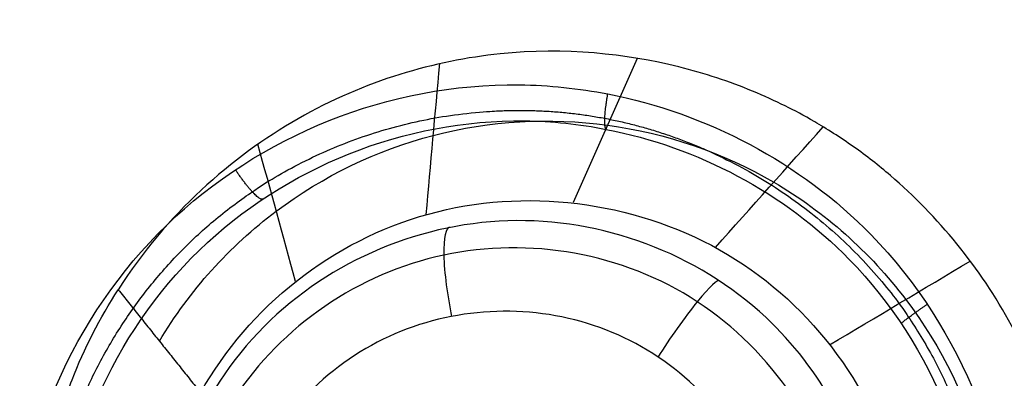
# Model space of a CAD drawing. Units: millimetres. Extents: x -64 to 465, y -149 to 149.
# Drawn here: x 238 to 243, y -35 to -33 of the extents above; entities that cross this region are included whole.
import ezdxf

# ---------------------------------------------------------------- set-up
doc = ezdxf.new("R2010")
doc.units = ezdxf.units.MM
doc.layers.add('Default', color=18, linetype='Continuous', true_color=0x000000)

# ---------------------------------------------------------------- blocks, each defined once
blk = doc.blocks.new('_01')
at = {"layer": 'Default', "color": 8, "true_color": 0x787878, "extrusion": (0, 0, -1)}
for centre, radius in [((-339.999999507586, -4.490927624e-07, -1014.81852146305), 124.98358217839), ((-340.000000877374, 2.531107706e-07, -1022.21612087421), 119.543164776851)]:
    blk.add_circle(centre, radius, dxfattribs=at)
at = {"layer": 'Default', "color": 8, "true_color": 0x787878}
for centre, radius in [((340.000000877374, 2.531107706e-07, 1022.31524821846), 119.643161222249), ((340, -1e-16, 1021.090441291439), 119.5333411199577), ((340.000000837922, 2.41729272e-07, 1002.3573019825), 117.423519656898)]:
    blk.add_circle(centre, radius, dxfattribs=at)
at = {"layer": 'Default', "color": 97, "true_color": 0x3c6c3c, "extrusion": (0, 0, -1)}
blk.add_circle((-340.000000000008, 0, -1013.01694585484), 107.582406177056, dxfattribs=at)
at = {"layer": 'Default', "color": 8, "true_color": 0x787878}
for centre, radius, start, end in [((340.000000877374, 2.531107706e-07, 1022.31204329377), 119.668275230172, 89.99999999999997, 269.9999995799236), ((339.9999999643696, 4.7671165e-09, 1006.59802917563), 116.2393757870061, 172.9068578972392, 172.0220279677717)]:
    blk.add_arc(centre, radius, start, end, dxfattribs=at)
at = {"layer": 'Default', "color": 253, "true_color": 0xb4b4b4, "extrusion": (0, 0, -1)}
blk.add_arc((-340, 0, -1021.95329628382), 119.1795574478, 180.0000000000021, 90.00000000000213, dxfattribs=at)
at = {"layer": 'Default', "color": 253, "true_color": 0xb4b4b4}
for centre, radius, start, end in [((340.000000000014, 0, 1022.44399903812), 118.743184069543, 179.9999999999978, 359.9999999999978), ((339.9999999999466, -3.01981e-11, 1020.456409339624), 119.1952333841837, 196.8328042275934, 223.1671957724043)]:
    blk.add_arc(centre, radius, start, end, dxfattribs=at)
at = {"layer": 'Default', "color": 8, "true_color": 0x787878}
for points in [[(340, -124.9136860084735, 1016.655888683339), (348.1755138275832, -124.9136860658971, 1016.655888683339), (364.5265414940617, -123.303250520655, 1016.655888683339), (388.1105417925234, -116.1491224248153, 1016.655888683339), (409.8456809843167, -104.531448681642, 1016.655888683339), (428.8966898595102, -88.89668997781764, 1016.655888683339), (444.5314488309569, -69.84568132225695, 1016.655888683339), (456.1491228794588, -48.11054229366434, 1016.655888683339), (463.3032513065984, -24.52654209570253, 1016.655888683339), (465.7189049690031, -6.299188336e-07, 1016.655888683339), (463.30325165114, 24.52654086979875, 1016.655888683339), (456.1491235553003, 48.11054116826001, 1016.655888683339), (444.5314498121269, 69.84568036005373, 1016.655888683339), (428.8966911083023, 88.89668923524681, 1016.655888683339), (409.8456824527423, 104.5314482066937, 1016.655888683339), (388.1105434241494, 116.1491222551953, 1016.655888683339), (364.5265432261872, 123.3032506823354, 1016.655888683339), (340.000001760404, 125.7189043447401, 1016.655888683339), (315.4734602606861, 123.3032510268764, 1016.655888683339), (291.8894599622249, 116.1491229310373, 1016.655888683339), (270.1543207704315, 104.5314491878636, 1016.655888683339), (251.103311895238, 88.89669048403894, 1016.655888683339), (235.4685529237913, 69.84568182847867, 1016.655888683339), (223.8508788752897, 48.11054279988606, 1016.655888683339), (216.6967504481495, 24.52654260192423, 1016.655888683339), (214.2810967857449, 1.1361400223e-06, 1016.655888683339), (216.696750103608, -24.52654036357719, 1016.655888683339), (223.8508781994476, -48.11054066203798, 1016.655888683339), (235.4685519426213, -69.8456798538325, 1016.655888683339), (251.1033106464455, -88.89668872902465, 1016.655888683339), (270.1543193020065, -104.531447700472, 1016.655888683339), (291.8894583305984, -116.1491217489742, 1016.655888683339), (315.4734585285611, -123.303250176114, 1016.655888683339), (331.8244861724165, -124.9136859510501, 1016.655888683339), (340, -124.9136860084735, 1016.655888683339)], [(340.0000000000001, -124.7202096861231, 1017.869462032068), (348.1628509369424, -124.7202097435466, 1017.869462032068), (364.488552822139, -123.112268570044, 1017.869462032068), (388.0360243320354, -115.9692213610721, 1017.869462032068), (409.7374983994808, -104.3695420017563, 1017.869462032068), (428.7589995463914, -88.75899966469878, 1017.869462032068), (444.3695421510711, -69.73749873742078, 1017.869462032068), (455.9692218157152, -48.03602483317651, 1017.869462032068), (463.1122693559879, -24.48855342377983, 1017.869462032068), (465.5241814607829, -6.29918892e-07, 1017.869462032068), (463.112269700529, 24.48855219787589, 1017.869462032068), (455.9692224915569, 48.03602370777214, 1017.869462032068), (444.3695431322413, 69.73749777521738, 1017.869462032068), (428.7590007951833, 88.75899892212786, 1017.869462032068), (409.7374998679059, 104.3695415268074, 1017.869462032068), (388.0360259636616, 115.9692211914519, 1017.869462032068), (364.4885545542649, 123.1122687317249, 1017.869462032068), (340.000001760404, 125.5241808365197, 1017.869462032068), (315.5114489326091, 123.1122690762658, 1017.869462032068), (291.9639774227134, 115.9692218672939, 1017.869462032068), (270.262503355268, 104.3695425079774, 1017.869462032068), (251.2410022083574, 88.75900017092013, 1017.869462032068), (235.6304596036777, 69.73749924364242, 1017.869462032068), (224.030779939033, 48.03602533939828, 1017.869462032068), (216.8877323987602, 24.48855393000152, 1017.869462032068), (214.4758202939651, 1.1361400861e-06, 1017.869462032068), (216.8877320542191, -24.48855169165437, 1017.869462032068), (224.030779263191, -48.03602320155007, 1017.869462032068), (235.6304586225076, -69.73749726899615, 1017.869462032068), (251.2410009595646, -88.75899841590571, 1017.869462032068), (270.262501886843, -104.3695410205863, 1017.869462032068), (291.9639757910865, -115.9692206852309, 1017.869462032068), (315.5114472004839, -123.112268225503, 1017.869462032068), (331.8371490630575, -124.7202096286996, 1017.869462032068), (340.0000000000001, -124.7202096861231, 1017.869462032068)], [(340.0000000000003, -124.5924114226157, 1011.883631043723), (348.1544866287971, -124.5924114774572, 1011.883631043723), (364.4634598971942, -122.9861179236853, 1011.883631043723), (387.9868027874072, -115.8503900433398, 1011.883631043723), (409.6660397900101, -104.2625966339869, 1011.883631043723), (428.6680499848502, -88.66805009783778, 1011.883631043723), (444.2625967765873, -69.66604011275476, 1011.883631043723), (455.8503904775396, -47.98680326601431, 1011.883631043723), (462.9861186742876, -24.46346047178119, 1011.883631043723), (465.3955593339944, -6.015940616e-07, 1011.883631043723), (462.9861190033365, 24.46345930100093, 1011.883631043723), (455.8503911229914, 47.98680219121462, 1011.883631043723), (444.2625977136382, 69.6660391938176, 1011.883631043723), (428.6680511774891, 88.6680493886571, 1011.883631043723), (409.6660411924062, 104.2625961803943, 1011.883631043723), (387.9868043456659, 115.8503898813465, 1011.883631043723), (364.4634615514322, 122.9861180780955, 1011.883631043723), (340.0000016812451, 125.3955587378019, 1011.883631043723), (315.5365417786508, 122.9861184071435, 1011.883631043723), (292.0131988884369, 115.8503905267985, 1011.883631043723), (270.3339618858339, 104.2625971174453, 1011.883631043723), (251.3319516909945, 88.66805058129616, 1011.883631043723), (235.7374048992571, 69.6660405962135, 1011.883631043723), (224.1496111983045, 47.98680374947305, 1011.883631043723), (217.0138830015559, 24.46346095523984, 1011.883631043723), (214.6044423418491, 1.0850522786e-06, 1011.883631043723), (217.0138826725075, -24.46345881754243, 1011.883631043723), (224.1496105528525, -47.98680170775562, 1011.883631043723), (235.7374039622061, -69.66603871035927, 1011.883631043723), (251.3319504983547, -88.66804890519796, 1011.883631043723), (270.3339604834381, -104.2625956969361, 1011.883631043723), (292.0131973301779, -115.8503893978878, 1011.883631043723), (315.5365401244118, -122.9861175946366, 1011.883631043723), (331.8455133712032, -124.5924113677743, 1011.883631043723), (340.0000000000003, -124.5924114226157, 1011.883631043723)], [(339.9999999999999, -124.3153614922292, 1019.065715287605), (348.1363539044208, -124.3153615496527, 1019.065715287605), (364.4090617245745, -122.7126398359857, 1019.065715287605), (387.8800969352064, -115.592779324903, 1019.065715287605), (409.511126905803, -104.0307531198148, 1019.065715287605), (428.4708832854153, -88.4708834037232, 1019.065715287605), (444.0307532691292, -69.51112724374292, 1019.065715287605), (455.5927797795462, -47.88009743634782, 1019.065715287605), (462.7126406219295, -24.40906232621535, 1019.065715287605), (465.1167235369712, -6.299188944e-07, 1019.065715287605), (462.7126409664707, 24.40906110031143, 1019.065715287605), (455.5927804553873, 47.88009631094342, 1019.065715287605), (444.0307542502999, 69.51112628153956, 1019.065715287605), (428.4708845342075, 88.47088266115223, 1019.065715287605), (409.511128374228, 104.030752644866, 1019.065715287605), (387.8800985668332, 115.5927791552823, 1019.065715287605), (364.4090634567003, 122.7126399976665, 1019.065715287605), (340.000001760404, 125.1167229127075, 1019.065715287605), (315.5909400301735, 122.7126403422077, 1019.065715287605), (292.1199048195418, 115.5927798311243, 1019.065715287605), (270.4888748489452, 104.030753626036, 1019.065715287605), (251.5291184693326, 88.47088390994453, 1019.065715287605), (235.969248485619, 69.5111277499646, 1019.065715287605), (224.407221975202, 47.88009794256954, 1019.065715287605), (217.2873611328185, 24.40906283243705, 1019.065715287605), (214.8832782177768, 1.1361400777e-06, 1019.065715287605), (217.2873607882773, -24.40906059408985, 1019.065715287605), (224.40722129936, -47.88009580472142, 1019.065715287605), (235.969247504449, -69.51112577531828, 1019.065715287605), (251.5291172205398, -88.4708821549302, 1019.065715287605), (270.4888733805201, -104.0307521386448, 1019.065715287605), (292.1199031879148, -115.5927786490613, 1019.065715287605), (315.5909382980478, -122.7126394914447, 1019.065715287605), (331.8636460955788, -124.3153614348057, 1019.065715287605), (339.9999999999999, -124.3153614922292, 1019.065715287605)], [(340.0000000000001, -124.0494287934636, 1009.974668013423), (348.1189487936276, -124.049428848305, 1009.974668013423), (364.356846391686, -122.4501356370488, 1009.974668013423), (387.7776728736179, -115.3455057691713, 1009.974668013423), (409.3624302132447, -103.8082127917993, 1009.974668013423), (428.2816282908781, -88.28162840386565, 1009.974668013423), (443.8082129344001, -69.36243053598942, 1009.974668013423), (455.3455062033705, -47.77767335222469, 1009.974668013423), (462.4501363876516, -24.35684696627277, 1009.974668013423), (464.8490765335841, -6.015940208e-07, 1009.974668013423), (462.4501367167006, 24.35684579549266, 1009.974668013423), (455.3455068488225, 47.77767227742505, 1009.974668013423), (443.808213871451, 69.3624296170524, 1009.974668013423), (428.2816294835172, 88.28162769468501, 1009.974668013423), (409.3624316156408, 103.8082123382071, 1009.974668013423), (387.777674431876, 115.3455056071775, 1009.974668013423), (364.3568480459242, 122.4501357914595, 1009.974668013423), (340.0000016812452, 124.8490759373912, 1009.974668013423), (315.6431552841591, 122.4501361205076, 1009.974668013423), (292.2223288022263, 115.3455062526295, 1009.974668013423), (270.6375714625992, 103.8082132752581, 1009.974668013423), (251.7183733849662, 88.28162888732406, 1009.974668013423), (236.1917887414447, 69.36243101944818, 1009.974668013423), (224.6544954724735, 47.7776738356834, 1009.974668013423), (217.5498652881922, 24.35684744973145, 1009.974668013423), (215.1509251422598, 1.0850522206e-06, 1009.974668013423), (217.5498649591435, -24.35684531203411, 1009.974668013423), (224.6544948270216, -47.77767179396604, 1009.974668013423), (236.1917878043938, -69.36242913359403, 1009.974668013423), (251.7183721923269, -88.28162721122582, 1009.974668013423), (270.6375700602032, -103.808211854749, 1009.974668013423), (292.222327243968, -115.3455051237193, 1009.974668013423), (315.6431536299201, -122.4501353080006, 1009.974668013423), (331.8810512063724, -124.0494287386223, 1009.974668013423), (340.0000000000001, -124.0494287934636, 1009.974668013423)], [(340, -123.6356315704116, 1020.143908270728), (348.0918660541207, -123.6356316278352, 1020.143908270728), (364.2755981736743, -122.0416732557853, 1020.143908270728), (387.6182987628193, -114.9607426265219, 1020.143908270728), (409.1310548688764, -103.4619351191223, 1020.143908270728), (427.9871433391809, -87.98714345748913, 1020.143908270728), (443.461935268437, -69.13105520681638, 1020.143908270728), (454.9607430811656, -47.61829926396098, 1020.143908270728), (462.0416740417286, -24.275598775315, 1020.143908270728), (464.432611944345, -6.299188905e-07, 1020.143908270728), (462.0416743862703, 24.2755975494111, 1020.143908270728), (454.9607437570067, 47.61829813855657, 1020.143908270728), (443.4619362496072, 69.13105424461301, 1020.143908270728), (427.9871445879737, 87.98714271491819, 1020.143908270728), (409.1310563373014, 103.461934644174, 1020.143908270728), (387.6183003944463, 114.9607424569018, 1020.143908270728), (364.2755999057995, 122.0416734174655, 1020.143908270728), (340.000001760404, 124.4326113200819, 1020.143908270728), (315.7244035810737, 122.0416737620072, 1020.143908270728), (292.3817029919286, 114.9607431327438, 1020.143908270728), (270.8689468858714, 103.4619356253441, 1020.143908270728), (252.0128584155663, 87.9871439637105, 1020.143908270728), (236.538066486311, 69.13105571303808, 1020.143908270728), (225.039258673583, 47.61829977018277, 1020.143908270728), (217.9583277130195, 24.2755992815367, 1020.143908270728), (215.5673898104029, 1.136140079e-06, 1020.143908270728), (217.9583273684777, -24.27559704318951, 1020.143908270728), (225.0392579977411, -47.61829763233465, 1020.143908270728), (236.538065505141, -69.13105373839173, 1020.143908270728), (252.012857166774, -87.98714220869613, 1020.143908270728), (270.8689454174464, -103.4619341379523, 1020.143908270728), (292.3817013603016, -114.9607419506806, 1020.143908270728), (315.7244018489483, -122.0416729112442, 1020.143908270728), (331.9081339458789, -123.6356315129881, 1020.143908270728), (340, -123.6356315704116, 1020.143908270728)], [(340.0000000000002, -123.3264623327053, 1007.997422004006), (348.0716311419459, -123.3264623875467, 1007.997422004006), (364.2148934366404, -121.7364899401261, 1007.997422004006), (387.4992221359818, -114.6732662219172, 1007.997422004006), (408.9581823987082, -103.2032131830187, 1007.997422004006), (427.767118416248, -87.76711852923619, 1007.997422004006), (443.2032133256197, -68.95818272145269, 1007.997422004006), (454.6732666561163, -47.49922261458855, 1007.997422004006), (461.7364906907291, -24.21489401122756, 1007.997422004006), (464.1214496909081, -6.015940714e-07, 1007.997422004006), (461.736491019778, 24.21489284044733, 1007.997422004006), (454.6732673015683, 47.49922153978889, 1007.997422004006), (443.20321426267, 68.95818180251555, 1007.997422004006), (427.7671196088876, 87.76711782005549, 1007.997422004006), (408.9581838011042, 103.2032127294267, 1007.997422004006), (387.49922369424, 114.6732660599233, 1007.997422004006), (364.2148950908793, 121.7364900945363, 1007.997422004006), (340.0000016812456, 124.1214490947151, 1007.997422004006), (315.7851082392044, 121.736490423585, 1007.997422004006), (292.5007795398628, 114.6732667053753, 1007.997422004006), (271.0418192771359, 103.2032136664777, 1007.997422004006), (252.232883259596, 87.76711901269458, 1007.997422004006), (236.7967883502252, 68.9581832049114, 1007.997422004006), (225.3267350197277, 47.49922309804727, 1007.997422004006), (218.2635109851148, 24.21489449468625, 1007.997422004006), (215.8785519849359, 1.0850522835e-06, 1007.997422004006), (218.2635106560667, -24.21489235698882, 1007.997422004006), (225.3267343742758, -47.49922105632982, 1007.997422004006), (236.7967874131742, -68.95818131905723, 1007.997422004006), (252.2328820669564, -87.7671173365963, 1007.997422004006), (271.04181787474, -103.2032122459679, 1007.997422004006), (292.500777981604, -114.6732655764653, 1007.997422004006), (315.7851065849654, -121.736489611078, 1007.997422004006), (331.9283688580543, -123.326462277864, 1007.997422004006), (340.0000000000002, -123.3264623327053, 1007.997422004006)], [(340.0000000000001, -122.6411932153752, 1021.049947303188), (348.0267807558994, -122.6411932727988, 1021.049947303188), (364.0803422790103, -121.0600555854687, 1021.049947303188), (387.2352905480217, -114.0360789998571, 1021.049947303188), (408.5750131248469, -102.6297598407248, 1021.049947303188), (427.2794364383106, -87.27943655661868, 1021.049947303188), (442.6297599900398, -68.57501346278666, 1021.049947303188), (454.0360794545005, -47.23529104916332, 1021.049947303188), (461.0600563714124, -24.08034288065056, 1021.049947303188), (463.4317632469489, -6.299188915e-07, 1021.049947303188), (461.0600567159537, 24.08034165474666, 1021.049947303188), (454.0360801303421, 47.23528992375893, 1021.049947303188), (442.6297609712098, 68.5750125005833, 1021.049947303188), (427.2794376871035, 87.27943581404773, 1021.049947303188), (408.5750145932719, 102.6297593657762, 1021.049947303188), (387.2352921796487, 114.0360788302371, 1021.049947303188), (364.0803440111353, 121.0600557471488, 1021.049947303188), (340.0000017604041, 123.4317626226859, 1021.049947303188), (315.9196594757384, 121.0600560916901, 1021.049947303188), (292.7647112067264, 114.0360795060791, 1021.049947303188), (271.4249886299012, 102.6297603469468, 1021.049947303188), (252.7205653164372, 87.27943706283999, 1021.049947303188), (237.3702417647088, 68.57501396900835, 1021.049947303188), (225.9639223002479, 47.23529155538512, 1021.049947303188), (218.9399453833362, 24.08034338687227, 1021.049947303188), (216.5682385077991, 1.1361400852e-06, 1021.049947303188), (218.9399450387949, -24.08034114852512, 1021.049947303188), (225.9639216244059, -47.23528941753698, 1021.049947303188), (237.3702407835388, -68.57501199436203, 1021.049947303188), (252.7205640676444, -87.27943530782565, 1021.049947303188), (271.4249871614763, -102.6297588595548, 1021.049947303188), (292.7647095750993, -114.0360783240154, 1021.049947303188), (315.9196577436128, -121.0600552409272, 1021.049947303188), (331.9732192441004, -122.6411931579517, 1021.049947303188), (340.0000000000001, -122.6411932153752, 1021.049947303188)], [(339.9999999999999, -122.5898401986658, 1006.382803930387), (348.0234197359517, -122.5898402535072, 1006.382803930387), (364.0702592186587, -121.0093646241554, 1006.382803930387), (387.2155119119037, -113.988329151165, 1006.382803930387), (408.5462989933394, -102.586786104997, 1006.382803930387), (427.2428902778693, -87.2428903908571, 1006.382803930387), (442.5867862475978, -68.5462993160836, 1006.382803930387), (453.9883295853643, -47.21551239051088, 1006.382803930387), (461.0093653747584, -24.07025979324612, 1006.382803930387), (463.380079147835, -6.015940677e-07, 1006.382803930387), (461.0093657038067, 24.07025862246587, 1006.382803930387), (453.9883302308161, 47.2155113157112, 1006.382803930387), (442.5867871846489, 68.54629839714643, 1006.382803930387), (427.2428914705084, 87.24288968167637, 1006.382803930387), (408.5463003957354, 102.586785651405, 1006.382803930387), (387.2155134701626, 113.9883289891712, 1006.382803930387), (364.0702608728975, 121.0093647785655, 1006.382803930387), (340.0000016812454, 123.380078551642, 1006.382803930387), (315.9297424571855, 121.0093651076137, 1006.382803930387), (292.7844897639405, 113.9883296346232, 1006.382803930387), (271.4537026825047, 102.586786588456, 1006.382803930387), (252.7571113979749, 87.24289087431549, 1006.382803930387), (237.413215428247, 68.5462997995423, 1006.382803930387), (226.01167209048, 47.21551287396964, 1006.382803930387), (218.9906363010857, 24.07026027670475, 1006.382803930387), (216.6199225280092, 1.0850522835e-06, 1006.382803930387), (218.9906359720375, -24.07025813900737, 1006.382803930387), (226.011671445028, -47.21551083225219, 1006.382803930387), (237.413214491196, -68.54629791368808, 1006.382803930387), (252.7571102053357, -87.24288919821726, 1006.382803930387), (271.4537012801094, -102.586785167946, 1006.382803930387), (292.7844882056816, -113.988328505713, 1006.382803930387), (315.9297408029467, -121.0093642951067, 1006.382803930387), (331.9765802640478, -122.5898401438244, 1006.382803930387), (339.9999999999999, -122.5898401986658, 1006.382803930387)], [(339.9999999999999, -121.7841499054577, 1005.091053451819), (347.9706878670108, -121.7841499602991, 1005.091053451819), (363.9120636118363, -120.2140616024942, 1005.091053451819), (386.9052000667111, -113.2391700859363, 1005.091053451819), (408.0957960199631, -101.9125607589442, 1005.091053451819), (426.6695087529312, -86.66950886591894, 1005.091053451819), (441.9125609015444, -68.09579634270736, 1005.091053451819), (453.239170520136, -46.90520054531847, 1005.091053451819), (460.2140623530972, -23.91206418642341, 1005.091053451819), (462.5691952188535, -6.015941299e-07, 1005.091053451819), (460.214062682146, 23.91206301564308, 1005.091053451819), (453.2391711655873, 46.90519947051866, 1005.091053451819), (441.912561838596, 68.09579542377004, 1005.091053451819), (426.6695099455702, 86.66950815673816, 1005.091053451819), (408.0957974223589, 101.912560305352, 1005.091053451819), (386.9052016249701, 113.2391699239431, 1005.091053451819), (363.9120652660745, 120.2140617569049, 1005.091053451819), (340.0000016812458, 122.5691946226605, 1005.091053451819), (316.0879380640079, 120.2140620859529, 1005.091053451819), (293.0948016091329, 113.2391705693951, 1005.091053451819), (271.9042056558811, 101.9125612424031, 1005.091053451819), (253.3304929229129, 86.66950934937725, 1005.091053451819), (238.0874407742999, 68.09579682616608, 1005.091053451819), (226.7608311557088, 46.9052010287772, 1005.091053451819), (219.7859393227469, 23.91206466988209, 1005.091053451819), (217.4308064569914, 1.08505233e-06, 1005.091053451819), (219.7859389936981, -23.91206253218458, 1005.091053451819), (226.7608305102568, -46.90519898705966, 1005.091053451819), (238.0874398372489, -68.0957949403118, 1005.091053451819), (253.3304917302739, -86.66950767327899, 1005.091053451819), (271.9042042534853, -101.9125598218932, 1005.091053451819), (293.0948000508739, -113.2391694404843, 1005.091053451819), (316.0879364097697, -120.2140612734459, 1005.091053451819), (332.0293121329888, -121.7841498506163, 1005.091053451819), (339.9999999999999, -121.7841499054577, 1005.091053451819)], [(340.0000000000003, -120.771504859081, 1004.046613300261), (347.9044109535132, -120.7715049139225, 1004.046613300261), (363.7132328713424, -119.214471968559, 1004.046613300261), (386.5151795395743, -112.2975772397184, 1004.046613300261), (407.5295739763156, -101.0651495854729, 1004.046613300261), (425.9488447883689, -85.94884490135675, 1004.046613300261), (441.0651497280735, -67.52957429905956, 1004.046613300261), (452.2975776739182, -46.51518001818149, 1004.046613300261), (459.2144727191619, -23.7132334459291, 1004.046613300261), (461.5500224662556, -6.015940858e-07, 1004.046613300261), (459.2144730482104, 23.71323227514883, 1004.046613300261), (452.2975783193693, 46.51517894338178, 1004.046613300261), (441.0651506651242, 67.52957338012234, 1004.046613300261), (425.9488459810079, 85.94884419217603, 1004.046613300261), (407.529575378711, 101.0651491318803, 1004.046613300261), (386.5151810978332, 112.2975770777252, 1004.046613300261), (363.7132345255804, 119.2144721229693, 1004.046613300261), (340.0000016812459, 121.5500218700632, 1004.046613300261), (316.2867688045022, 119.2144724520174, 1004.046613300261), (293.4848221362697, 112.2975777231772, 1004.046613300261), (272.470427699529, 101.0651500689313, 1004.046613300261), (254.0511568874751, 85.94884538481507, 1004.046613300261), (238.934851947771, 67.52957478251832, 1004.046613300261), (227.7024240019267, 46.51518050164024, 1004.046613300261), (220.7855289566825, 23.71323392938775, 1004.046613300261), (218.4499792095888, 1.0850523067e-06, 1004.046613300261), (220.7855286276337, -23.71323179169033, 1004.046613300261), (227.7024233564747, -46.51517845992277, 1004.046613300261), (238.9348510107201, -67.52957289666409, 1004.046613300261), (254.051155694836, -85.94884370871684, 1004.046613300261), (272.470426297133, -101.0651486484219, 1004.046613300261), (293.4848205780107, -112.2975765942663, 1004.046613300261), (316.286767150264, -119.2144716395104, 1004.046613300261), (332.0955890464872, -120.7715048042396, 1004.046613300261), (340.0000000000003, -120.771504859081, 1004.046613300261)], [(339.9999999999999, -111.798310206128, 1000.877283021933), (332.6828784071216, -111.798310206128, 1000.877283021933), (318.0486352213649, -110.3569630576928, 1000.877283021933), (296.9408490807055, -103.9539861336308, 1000.877283021933), (277.4878019620244, -93.55611582052042, 1000.877283021933), (260.4370635566983, -79.56293644330162, 1000.877283021933), (246.4438841794794, -62.51219803797555, 1000.877283021933), (236.0460138663692, -43.05915091929448, 1000.877283021933), (229.6430369423073, -21.95136477863517, 1000.877283021933), (227.4810162196545, 0, 1000.877283021933), (229.6430369423072, 21.95136477863506, 1000.877283021933), (236.0460138663692, 43.05915091929479, 1000.877283021933), (246.4438841794794, 62.51219803797549, 1000.877283021933), (260.4370635566985, 79.5629364433019, 1000.877283021933), (277.4878019620244, 93.55611582052052, 1000.877283021933), (296.9408490807048, 103.9539861336308, 1000.877283021933), (318.048635221365, 110.3569630576931, 1000.877283021933), (340, 112.5189837803456, 1000.877283021933), (361.9513647786356, 110.3569630576931, 1000.877283021934), (383.0591509192942, 103.9539861336308, 1000.877283021933), (402.5121980379755, 93.55611582052069, 1000.877283021934), (419.5629364433019, 79.56293644330154, 1000.877283021933), (433.5561158205205, 62.51219803797578, 1000.877283021933), (443.9539861336308, 43.0591509192947, 1000.877283021933), (450.3569630576928, 21.95136477863552, 1000.877283021933), (452.5189837803456, -2.916e-13, 1000.877283021933), (450.3569630576928, -21.95136477863511, 1000.877283021933), (443.9539861336308, -43.05915091929423, 1000.877283021933), (433.5561158205205, -62.51219803797571, 1000.877283021933), (419.5629364433019, -79.56293644330123, 1000.877283021933), (402.5121980379755, -93.55611582052049, 1000.877283021933), (383.0591509192946, -103.9539861336308, 1000.877283021933), (361.9513647786356, -110.3569630576928, 1000.877283021933), (347.3171215928784, -111.798310206128, 1000.877283021933), (339.9999999999999, -111.798310206128, 1000.877283021933)], [(339.9999999999998, -101.5532041235042, 999.0805728884171), (333.3534134697739, -101.5532041235042, 999.0805728884171), (320.0602404093218, -100.2439408537107, 999.0805728884177), (300.8867545973681, -94.42772751946197, 999.0805728884176), (283.2163688712761, -84.98270957232, 999.0805728884176), (267.7281462448337, -72.27185375516633, 999.0805728884176), (255.0172904276798, -56.78363112872422, 999.0805728884176), (245.5722724805381, -39.1132454026322, 999.0805728884177), (239.7560591462894, -19.93975959067802, 999.0805728884176), (237.792164241599, 0, 999.0805728884177), (239.7560591462894, 19.93975959067791, 999.0805728884177), (245.5722724805381, 39.11324540263245, 999.080572888417), (255.0172904276798, 56.7836311287241, 999.0805728884177), (267.7281462448339, 72.27185375516656, 999.0805728884177), (283.2163688712754, 84.98270957232006, 999.0805728884177), (300.8867545973674, 94.42772751946197, 999.0805728884177), (320.0602404093218, 100.243940853711, 999.0805728884177), (340, 102.207835758401, 999.0805728884177), (359.9397595906782, 100.243940853711, 999.0805728884177), (379.1132454026317, 94.42772751946204, 999.0805728884177), (396.7836311287246, 84.98270957232023, 999.0805728884177), (412.2718537551664, 72.27185375516625, 999.0805728884177), (424.9827095723202, 56.78363112872432, 999.0805728884177), (434.4277275194619, 39.11324540263239, 999.0805728884169), (440.2439408537106, 19.93975959067834, 999.0805728884177), (442.207835758401, -2.488e-13, 999.0805728884177), (440.2439408537113, -19.93975959067798, 999.0805728884176), (434.4277275194626, -39.11324540263196, 999.0805728884176), (424.9827095723202, -56.78363112872428, 999.0805728884176), (412.271853755167, -72.27185375516598, 999.0805728884176), (396.7836311287246, -84.98270957232002, 999.0805728884177), (379.1132454026326, -94.42772751946191, 999.0805728884176), (359.9397595906782, -100.2439408537107, 999.0805728884177), (346.6465865302259, -101.5532041235043, 999.0805728884171), (339.9999999999998, -101.5532041235042, 999.0805728884171)], [(240.9248613257886, -33.44520391367782, 999.5440183569738), (241.0806063868341, -33.44706591194663, 999.520310008658), (241.2364125110662, -33.46347708263725, 999.4975420486437), (241.3898577440402, -33.49353860105455, 999.4759879955598)]]:
    blk.add_open_spline(points, degree=3, dxfattribs=at)
at = {"layer": 'Default', "color": 8, "true_color": 0x787878, "extrusion": (-0.5555702330196006, 0.8314696123025462, -1.67712355676592e-14)}
blk.add_open_spline([(242.3659118366695, -65.23701204346676, 1002.357301982501), (243.5495692860181, -64.44611742119793, 1001.867285182761), (245.8586563739009, -62.9032347559794, 1001.13702866503), (250.5419428223775, -59.77396279585042, 1000.02915158245), (255.8277435370591, -56.24210367400163, 998.9883058534009), (263.9059594522381, -50.84441236697921, 997.733907146804), (274.2298695987283, -43.94619614729646, 996.6214623430978), (285.3964121526033, -36.48495095338027, 995.9021752176429), (295.3534928578724, -29.83184233008095, 995.529458818324), (304.3432874339696, -23.82505363504984, 995.3230573536), (310.2590119464432, -19.8722928879998, 995.2375784834782), (313.3857362640245, -17.78308249232925, 995.2020601242143), (313.5709824070099, -17.65930497682951, 995.1999882422211)], degree=3, knots=[-9.4635e-12, -9.4635e-12, -9.4635e-12, -9.4635e-12, 14.83807724179063, 22.25711586268596, 32.14916735721303, 44.51423172537191, 59.35230896716262, 71.71737333532133, 81.6094248298484, 89.02846345074383, 96.4475020716391, 96.91401979515334, 96.91401979515334, 96.91401979515334, 96.91401979515334], dxfattribs=at)
at = {"layer": 'Default', "color": 97, "true_color": 0x3c6c3c, "extrusion": (-0.3826834323651005, 0.9238795325112823, -1.697228254459124e-13)}
blk.add_open_spline([(240.6068168747109, -41.17000445793057, 1013.01694585485), (245.2798808286904, -39.23435799035566, 1011.9713066466), (254.4069339986097, -35.45380878287478, 1010.347664738828), (263.6216559927115, -31.63694595942025, 1009.5121349469), (268.0867649664949, -29.78743726500528, 1009.293605182131)], degree=3, knots=[1.0367e-12, 1.0367e-12, 1.0367e-12, 1.0367e-12, 15.59862363562029, 30.21439547024209, 30.21439547024209, 30.21439547024209, 30.21439547024209], dxfattribs=at)
at = {"layer": 'Default', "color": 252, "true_color": 0x909090}
for points, knots in [([(243.463803347619, -37.3604659930867, 1000.38532244115), (243.8555764596907, -36.69096952223683, 1000.25179289896), (243.9589242479287, -35.4794989740615, 1000.14027538338), (243.3569579470518, -34.39378525148743, 1000.17831704889), (242.9414901862228, -33.96936449342259, 1000.23125641926), (242.6892870081278, -33.77050685526646, 1000.2685504044), (242.4641548648388, -33.62840579090446, 1000.30488822224), (242.3299456953179, -33.55827204999824, 1000.32847703017), (242.0940587008579, -33.44926818384753, 1000.37283205375), (241.6454746458959, -33.2991758282455, 1000.46596670831), (240.8461718416509, -33.21208351845515, 1000.65648278907), (239.745653156264, -33.52758271477099, 1000.97354284898), (239.068472176342, -34.12451415271116, 1001.22605339486), (238.813444286959, -34.5246647953174, 1001.35014473131)], [-8.779452251416636, -8.779452251416636, -8.779452251416636, -8.779452251416636, -6.584589188562473, -5.487157657135391, -4.938441891421849, -4.66408400856508, -4.38972612570831, -4.115368242851539, -3.841010359994769, -3.292294594281228, -2.194863062854147, -1.097431531427065, 0, 0, 0, 0]), ([(242.7884433578629, -35.69542882184746, 996.2517540392305), (242.8095361616336, -35.79913727877673, 996.253921856438), (242.8219423303463, -35.90434937973012, 996.2572882554956), (242.8249909568712, -36.00960003405051, 996.2618695387041), (242.839438732767, -36.50839444330516, 996.2835807429369), (242.448009175183, -37.5077150144347, 996.381573710991), (240.999456852832, -38.1599861696592, 996.605838270243), (239.488782531835, -37.6016709832376, 996.784144047422), (238.817738759949, -36.1148387549675, 996.802069037494), (239.406008067738, -34.6080176183594, 996.646514178169), (240.854969976805, -33.9619923726592, 996.421329438525), (242.2553706567781, -34.47605544694642, 996.2632653385892), (242.7095750481921, -35.30765151231984, 996.2436483326262), (242.7884433578629, -35.69542882184746, 996.2517540392305)], [12.52697878106218, 12.52697878106218, 12.52697878106218, 12.52697878106218, 12.86634485802013, 12.86634485802013, 12.86634485802013, 14.47463796527265, 16.08293107252517, 17.69122417977768, 19.2995172870302, 20.90781039428272, 22.51610350153523, 24.12439660878775, 25.39332363908231, 25.39332363908231, 25.39332363908231, 25.39332363908231]), ([(243.463803347619, -37.3604659930867, 1000.38532244115), (243.3917301095199, -37.48334861789293, 1000.409462010055), (243.2190314460202, -37.73352019395974, 1000.467452915766), (242.9190087159207, -38.03775863679574, 1000.565527204492), (242.6244784762585, -38.25940344083907, 1000.659196782087), (242.3743156698814, -38.40981126462314, 1000.737316130216), (242.1461740634998, -38.51566637663394, 1000.807257582835), (241.9668066089772, -38.57919734011021, 1000.861449506341), (241.8731937689307, -38.60849703463032, 1000.889584249695), (241.7671760241794, -38.63682498994815, 1000.92125495068), (241.7903858411277, -38.63058002455911, 1000.914341443155), (241.769886132611, -38.63594853515679, 1000.920579096249), (241.74232283598, -38.64281279049244, 1000.929188076622), (241.6533787762479, -38.66384462613254, 1000.956721637408), (241.4881426998962, -38.69365401048868, 1001.007294592975), (241.1805988086709, -38.72634651082465, 1001.099738607665), (240.7353770431547, -38.71347966483309, 1001.22940266408), (240.1888979967445, -38.57443461577076, 1001.382743732819), (239.5471426467021, -38.2751804410648, 1001.558972389481), (239.1438784894322, -37.89332817635808, 1001.66694779483), (238.9880978773208, -37.70809752166048, 1001.708470097279), (238.9334786653336, -37.63819544314219, 1001.722154569637), (238.9234903542695, -37.62554912317668, 1001.725190643589), (238.8234836776827, -37.48736609165136, 1001.740490039691), (238.7035734144579, -37.28544836782307, 1001.750529400474), (238.5679511878626, -37.00741176242791, 1001.755628105619), (238.4011486413301, -36.47446161940502, 1001.743506299668), (238.3731475302736, -36.0704638102467, 1001.709756590638), (238.3935048857723, -35.71697795741736, 1001.660660047448), (238.4168329359627, -35.54099079798203, 1001.628605797964), (238.4809618107676, -35.24917067299562, 1001.562796565672), (238.5944254869456, -34.91538438360513, 1001.477084940278), (238.717266732328, -34.67297486111607, 1001.402454751985), (238.813444286959, -34.5246647953174, 1001.35014473131)], [0, 0, 0, 0, 0.5605805745247059, 1.121161149187238, 1.401451436518504, 1.68174172384977, 1.962032011181036, 2.102177154846669, 2.172249726679486, 2.242322298512302, 2.312394870345118, 2.382467442177934, 2.522612585843568, 2.802902873174834, 3.0831931605061, 3.363483447837366, 3.924064022499898, 4.204354309831164, 4.484644597162429, 5.045225171824962, 5.325515459156228, 5.465660602821861, 5.605805746487493, 5.88609603381876, 6.166386321150025, 6.446676608481292, 6.726966895812558, 7.287547470475089, 7.567837757806357, 7.848128045137623, 8.128418332468888, 8.408708619800153, 8.969289190867341, 8.969289190867341, 8.969289190867341, 8.969289190867341]), ([(242.171758503138, -35.4858352675567, 995.806126600711), (242.015253817479, -35.14227697997632, 995.8114651182428), (241.4315170401041, -34.59859738786861, 995.8767393654592), (240.4450555168817, -34.60868597714209, 996.0477535211544), (239.8177238329161, -35.01692624855379, 996.1842877866147), (239.4921928805783, -35.47888946651847, 996.2720115343401), (239.3816601746575, -35.93475601202547, 996.3215145168268), (239.4061545132986, -36.3199189029882, 996.3422825980291), (239.4557974940678, -36.52549674947404, 996.3468057394915), (239.5470808798187, -36.7414481206861, 996.3445269666016), (239.6163778607057, -36.86113847090998, 996.3399052466947), (239.6816782145374, -36.95398960271179, 996.3342511430084), (239.7158489196117, -36.99775759194058, 996.3309791155935), (239.7608911972416, -37.05370150922609, 996.3265516627173), (239.8697208319774, -37.1647037186069, 996.3142886152312), (240.0087761889625, -37.27895179519605, 996.2968438291132), (240.290319319672, -37.45124797333703, 996.2577498316919), (240.7426551648177, -37.57038889887248, 996.1850770431402), (241.4867302555282, -37.48310407138822, 996.0485414313488), (242.220201798151, -36.8824928275252, 995.8840865879104), (242.3401105914669, -36.14384324001183, 995.8181857045678), (242.2751165718269, -35.80855028654723, 995.8085171745548)], [0, 0, 0, 0, 1.160402231451571, 2.320804463232915, 2.901005579123586, 3.481206695014258, 4.06140781090493, 4.351508368850266, 4.641608926795602, 4.786659205768269, 4.931709484740938, 5.004234624227272, 5.076759763713605, 5.221810042686274, 5.366860321658941, 5.511910600631609, 5.802011158576946, 6.382212274467617, 6.962413390358289, 8.122815622139631, 9.168709575789316, 9.168709575789316, 9.168709575789316, 9.168709575789316])]:
    blk.add_open_spline(points, degree=3, knots=knots, dxfattribs=at)
for points, degree in [([(241.2088655452052, -34.06380256009427, 998.2570592704836), (241.3211626334813, -33.81103540449674, 999.0020516921386), (241.433459721757, -33.55826824889913, 999.7470441137933), (241.5457568100329, -33.30550109330146, 1000.492036535445)], 3), ([(240.4340362607786, -34.12890085560615, 998.3592792084089), (240.4578144156503, -33.863789674808, 999.1587173961743), (240.4815925705223, -33.59867849400976, 999.9581555839372), (240.5053707253941, -33.33356731321142, 1000.757593771704)], 3), ([(239.0302121547249, -34.79604623429758, 999.9468005136696), (239.1882137210759, -34.52966545492724, 999.9002848662167), (239.6096367225125, -34.06288766672636, 999.7930567920023), (240.4556848630419, -33.6523046530244, 999.6158654190699), (241.3963786453299, -33.59785242606486, 999.4482562586205), (242.2942864334614, -33.90299132410368, 999.3135247978116), (243.0063714175416, -34.53893946871207, 999.2323410633564), (243.4286594657304, -35.39958252063961, 999.214068018257), (243.4757784315111, -36.35587620266605, 999.264622007491), (243.2661662915809, -36.95448527856624, 999.3372711226928), (243.1079206051435, -37.22118307187389, 999.3810752317579)], 3), ([(241.9562091697879, -34.3019588004527, 998.1745521368582), (242.1453402244142, -34.09021023808639, 998.8814821890194), (242.3344712790405, -33.87846167571995, 999.5884122411801), (242.5236023336665, -33.66671311335354, 1000.295342293338)], 3), ([(239.7468726213128, -34.48187594509147, 998.461622872569), (239.6807854914385, -34.24069428806585, 999.326039420207), (239.6146983615639, -33.99951263104018, 1000.190455967844), (239.5486112316896, -33.75833097401447, 1001.054872515485)], 3), ([(239.246980022491, -35.0674276732778, 998.543456296032), (239.5012085941393, -34.61400523684969, 998.4998857036851), (240.379763512281, -33.9169161948266, 998.3543503393881), (242.0915742379181, -34.12626141603504, 998.1482995068395), (243.1229121413069, -35.46392489374536, 998.0871542671813), (242.9656904273737, -36.60480545324762, 998.155137228786), (242.691404974292, -37.0581700710405, 998.205731192763)], 3), ([(242.6331997319167, -35.73570432746948, 995.9053550849881), (242.7230712587471, -36.19953827949096, 995.9174811126918), (242.5010745956187, -37.20001822140159, 996.0070504415087), (241.2457195716352, -37.99048092474069, 996.2500626039468), (239.806110345559, -37.68955624620062, 996.4667561277813), (238.979736486623, -36.44904582307197, 996.5290016567775), (239.2700949105117, -34.99303390120032, 996.3934549247138), (240.4822197506135, -34.16091828073644, 996.149686900574), (241.9618454346367, -34.41701450927268, 995.9342942752864), (242.5433282050864, -35.27187037544798, 995.8932290572844), (242.6331997319167, -35.73570432746948, 995.9053550849881)], 3), ([(242.5572230498594, -34.81554832388618, 998.1245439346123), (242.8039314184907, -34.6683539481771, 998.8128072749541), (243.0506397871222, -34.52115957246792, 999.5010706152964), (243.2973481557539, -34.37396519675875, 1000.189333955637)], 3), ([(238.813444286959, -34.5246647953174, 1001.35014473131), (239.030212154725, -34.7960462342976, 999.946800513671), (239.246980022491, -35.0674276732778, 998.543456296032)], 2)]:
    blk.add_open_spline(points, degree=degree, dxfattribs=at)
at = {"layer": 'Default', "color": 8, "true_color": 0x787878, "extrusion": (-0.3826834323650879, 0.9238795325112875, 4.555740278754028e-14)}
blk.add_open_spline([(231.5148137768845, -44.93603545018539, 1002.357301982501), (232.8300234667842, -44.39125775926422, 1001.867285182761), (235.3957435697396, -43.32850169536695, 1001.13702866503), (240.599532656695, -41.17302167982089, 1000.02915158245), (246.4727997261967, -38.74023480419402, 998.9883058534009), (253.1051074515398, -35.99304299452488, 998.0614422148459), (257.8845681870975, -34.01332553702724, 997.5333932962865), (259.3359425197664, -33.41214660435561, 997.3846707716925)], degree=3, knots=[-9.4635e-12, -9.4635e-12, -9.4635e-12, -9.4635e-12, 14.83807724179063, 22.25711586268596, 32.14916735721303, 44.51423172537191, 49.66641202419992, 49.66641202419992, 49.66641202419992, 49.66641202419992], dxfattribs=at)
at = {"layer": 'Default', "color": 8, "true_color": 0x787878}
for points, knots in [([(241.3898577440402, -33.49353860105455, 999.4759879955598), (241.9104097325279, -33.59552015424976, 999.40286741061), (243.0426088161911, -34.19004461219674, 999.2671309493962), (243.810923671337, -36.1249882541788, 999.257847488278), (242.912008350574, -38.162832353359, 999.500334175879), (240.867449432368, -38.9770952255704, 999.864598781668), (238.81139236308, -38.1107674673123, 1000.15200054615), (237.980540263533, -36.0216703016111, 1000.16399625085), (238.8749204064449, -33.98207466709903, 999.892716663645), (240.2407622738559, -33.43702521933065, 999.6481555828784), (240.924861325788, -33.44520391367782, 999.5440183569738)], [-17.32988497444741, -17.32988497444741, -17.32988497444741, -17.32988497444741, -15.60781757923037, -13.37812935362588, -11.14844112802149, -8.918752902417031, -6.689064676812584, -4.459376451208146, -2.229688225603697, 0, 0, 0, 0]), ([(241.3820054025313, -33.67976166080078, 999.6735108126857), (241.240360141852, -33.65196919125292, 999.6950456246273), (241.0965541356278, -33.63677954331941, 999.7177903247996), (240.9528300941403, -33.63501257645002, 999.7414698285821), (240.3217139560828, -33.62725353144175, 999.8454504627454), (239.062642623759, -34.1293768327179, 1000.08946213256), (238.235922915338, -36.0116278934158, 1000.36067947226), (239.003609153985, -37.9434217054554, 1000.34878463114), (240.901220690528, -38.7429449773712, 1000.06166292001), (242.786159777823, -37.9930883184535, 999.698180458466), (243.617544112556, -36.1120798779479, 999.455614949459), (242.9076538530148, -34.3229041188314, 999.4648220077397), (241.8623480081048, -33.77401054123572, 999.6004826885611), (241.3820054025313, -33.67976166080078, 999.6735108126857)], [16.01738068018108, 16.01738068018108, 16.01738068018108, 16.01738068018108, 16.48669494040995, 16.48669494040995, 16.48669494040995, 18.54753180796087, 20.60836867551221, 22.66920554306348, 24.73004241061477, 26.79087927816605, 28.85171614571733, 30.91255301326861, 32.50407562059103, 32.50407562059103, 32.50407562059103, 32.50407562059103])]:
    blk.add_open_spline(points, degree=3, knots=knots, dxfattribs=at)
at = {"layer": 'Default', "color": 8, "true_color": 0x787878, "extrusion": (0.9729107143800944, -0.1862596157330005, -0.1369382977527085)}
blk.add_rational_spline([(241.3823207082451, -33.67812563476595, 999.6735093995537), (241.3576144998505, -33.67352111784205, 999.4917153301067), (241.3898598773742, -33.49353776117702, 999.4760019934868)], [1.00026296786012, 0.7356258939542909, 0.9965370989305533], degree=2, dxfattribs=at)
at = {"layer": 'Default', "color": 8, "true_color": 0x787878}
blk.add_rational_spline([(241.3740727084134, -33.6215537153733, 999.5379619911195), (240.7317842379101, -33.4997363557211, 999.6310258664146), (239.3523714333082, -33.80326970876752, 999.8673042443801), (238.2127832774487, -35.54625773559911, 1000.166323050685), (238.6263938697628, -37.5966586696302, 1000.22447116433), (240.3657332964813, -38.75812971382653, 999.9982883100139), (242.4199971719393, -38.36767783506277, 999.6417449662619), (243.6195239869661, -36.61744154018323, 999.3601108422625), (243.199935750448, -34.51027955676425, 999.3083504663726), (242.007671678281, -33.7417230117752, 999.4461571740835), (241.3740727084134, -33.6215537153733, 999.5379619911195)], [0.8670141054433868, 0.8611092588378717, 0.8456764793154901, 0.8224938983523989, 0.8174745705228645, 0.8360155064436374, 0.8609292115019496, 0.8781274389507696, 0.8811055589485808, 0.8729189520489018, 0.8670141054433868], degree=3, dxfattribs=at)
at = {"layer": 'Default', "color": 8, "true_color": 0x787878, "extrusion": (-0.8189569764967115, -0.5506272447574402, 0.1616140711021005)}
blk.add_rational_spline([(239.5732884037206, -34.04742889075263, 999.9992637553853), (239.54542765753, -34.0663403469969, 999.7936509935591), (239.4303917101792, -33.89282098541557, 999.8019113903156)], [1.000305172142113, 0.6920198208594295, 0.998309356423038], degree=2, dxfattribs=at)
at = {"layer": 'Default', "color": 252, "true_color": 0x909090, "extrusion": (-0.9649344141231486, -0.1910741902537837, 0.1799784160939227)}
blk.add_open_spline([(240.5573175471512, -34.19605767440399, 996.4732596723985), (240.5378212850547, -34.19666797674093, 996.3680846870914), (240.5115823524675, -34.303491942092, 996.1139978209268), (240.5461491553536, -34.56213668448639, 996.0247335781684), (240.5677144647787, -34.66571189608628, 996.0303929208321)], degree=3, knots=[-0.000493379383777, -0.000493379383777, -0.000493379383777, -0.000493379383777, 0.50306099525912, 1.00201257772837, 1.00201257772837, 1.00201257772837, 1.00201257772837], dxfattribs=at)
at = {"layer": 'Default', "color": 252, "true_color": 0x909090, "extrusion": (-0.828034772026326, 0.5503444389341403, 0.1071420311996029)}
blk.add_open_spline([(241.9780567633853, -34.47752553179521, 996.2998892702527), (241.9704056817146, -34.46728106362465, 996.1881371630685), (241.8814184041525, -34.54695949052774, 995.9096845277569), (241.7130994847489, -34.78615309306517, 995.8374901798962), (241.6542348008296, -34.87840063462666, 995.8563988784828)], degree=3, knots=[-0.000493379383777, -0.000493379383777, -0.000493379383777, -0.000493379383777, 0.50306099525912, 0.9990595545640351, 0.9990595545640351, 0.9990595545640351, 0.9990595545640351], dxfattribs=at)
at = {"layer": 'Default', "color": 8, "true_color": 0x787878, "extrusion": (0.5594784298566065, -0.8279726922336619, -0.03801456879313819)}
blk.add_rational_spline([(242.9356165081569, -34.70215522374962, 999.4827516553656), (242.9318891974594, -34.69683612079336, 999.3120428419388), (243.0711103269818, -34.60153113536747, 999.2852450522857)], [1.000240131823045, 0.7589723528589312, 0.9960733806555979], degree=2, dxfattribs=at)
blk = doc.blocks.new('26988001')
at = {"layer": 'Default'}
blk.add_blockref('_01', (0, 0), dxfattribs=at)

msp = doc.modelspace()

# ---------------------------------------------------------------- block references
at = {"layer": 'Default'}
msp.add_blockref('26988001', (0, 0), dxfattribs=at)

doc.saveas('drawing.dxf')
